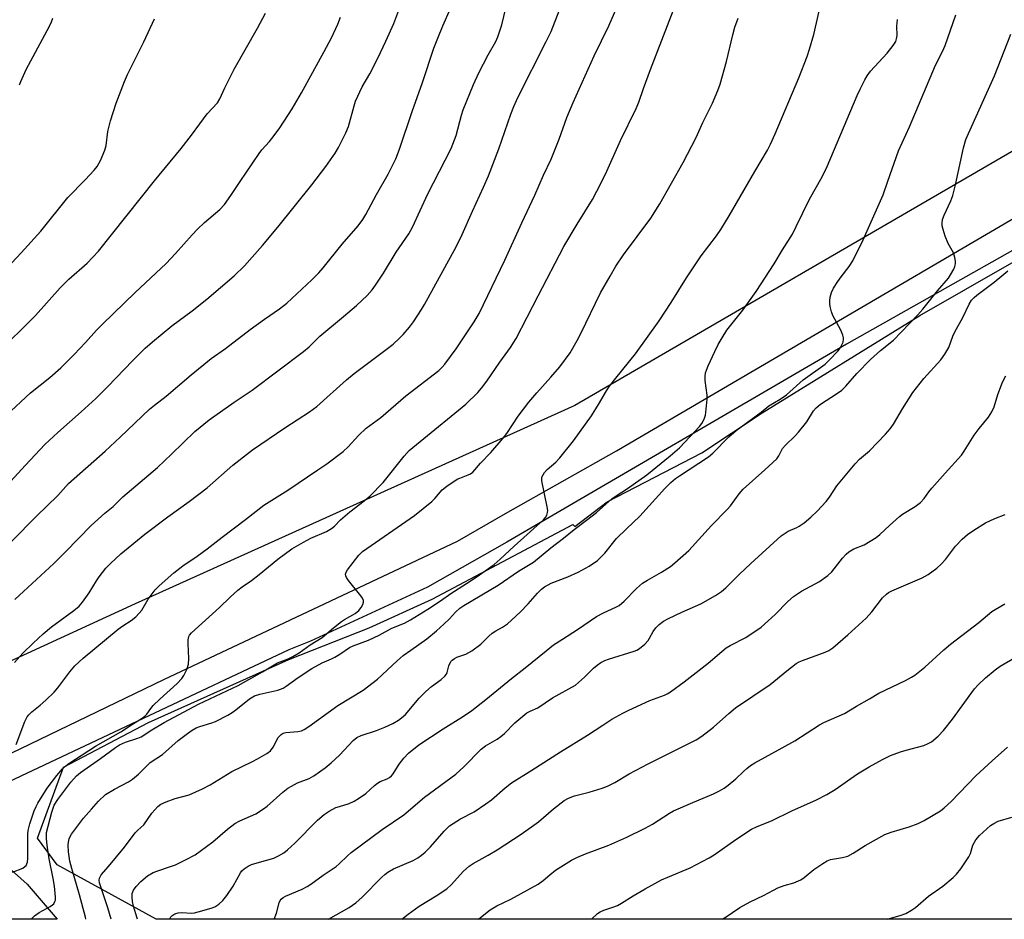
# Model space of a CAD drawing. Units: inches. Extents: x 1207771 to 1213771, y 557456 to 561456.
# Drawn here: x 1212535 to 1212830, y 557456 to 557726 of the extents above; entities that cross this region are included whole.
import ezdxf

# ---------------------------------------------------------------- set-up
doc = ezdxf.new("R2010")
doc.units = ezdxf.units.IN
doc.header["$MEASUREMENT"] = 0
for name, color, linetype in [('NTRL-Pasture Land', 2, 'Continuous'), ('NTRL-Trees', 3, 'Continuous'), ('TRANS-Road', 130, 'Continuous'), ('Undefined', 1, 'Continuous')]:
    doc.layers.add(name, color=color, linetype=linetype)

msp = doc.modelspace()

# ---------------------------------------------------------------- linework, layer by layer
at = {"layer": 'NTRL-Pasture Land'}
msp.add_polyline3d([(1212456.15, 557750.48, 0), (1212680.78, 557965.19, 0), (1212908.27, 557812.63, 0), (1212919.5, 557796.32, 0), (1212923.53, 557788.73, 0), (1212926.62, 557781.31, 0), (1212928.97, 557773.48, 0), (1212929.96, 557766.88, 0), (1212929.95, 557763.93, 0), (1212929.61, 557761.21, 0), (1212928.93, 557758.72, 0), (1212927.91, 557756.45, 0), (1212919.76, 557743.42, 0), (1212915.66, 557738.32, 0), (1212911.4, 557733.99, 0), (1212902.7, 557727.24, 0), (1212900.09, 557725.61, 0), (1212701.22, 557610.04, 0), (1212569.47, 557550.56, 0), (1212418.72, 557481.38, 0)], dxfattribs=at)
at = {"layer": 'NTRL-Trees'}
msp.add_lwpolyline([(1212988.8, 557456.03), (1212575.73, 557456.07), (1212546.06, 557472.36), (1212540.2, 557480.33), (1212547.91, 557501.67), (1212573.42, 557515.04), (1212615.53, 557533.94), (1212639.6, 557543.4), (1212658.5, 557551.99), (1212700.62, 557574.34), (1212701.25, 557573.77), (1212710.93, 557581.21), (1212739.29, 557595.82), (1212757.34, 557607.86), (1212804.61, 557637.08), (1212846.72, 557661.14)], dxfattribs=at)
at = {"layer": 'TRANS-Road'}
for points in [[(1212930.34, 557711.74), (1212782.62, 557628.41), (1212680.84, 557569.05), (1212657.07, 557555.56), (1212621.98, 557539.37), (1212615.51, 557536.83), (1212528.06, 557495.68)], [(1212432.11, 557457.53), (1212578.05, 557527.93), (1212666.01, 557569.38), (1212681.1, 557578.04), (1212713.7, 557596.5), (1212884.24, 557696.32)], [(1212529.46, 557473.4), (1212537.03, 557466.58), (1212546, 557456.07), (1212529.23, 557456.08)]]:
    msp.add_lwpolyline(points, dxfattribs=at)
at = {"layer": 'Undefined'}
for points, elevation in [([(1212526.75, 557646.84), (1212535.22, 557655.79), (1212541.12, 557662.35), (1212549.22, 557672.38), (1212554.48, 557677.74), (1212557.13, 557680.56), (1212558.06, 557681.71), (1212559, 557683.46), (1212560.38, 557686.6), (1212560.69, 557687.97), (1212561.26, 557692.21), (1212562.03, 557695.41), (1212563.74, 557700.66), (1212566.19, 557707.17), (1212567.13, 557709.31), (1212572.05, 557719.05), (1212575.27, 557725.95)], 436), ([(1212534.77, 557706.18), (1212535.11, 557707.21), (1212536.78, 557710.81), (1212543.75, 557723.82), (1212544.36, 557725.12), (1212544.72, 557726.16)], 434)]:
    msp.add_lwpolyline(points, dxfattribs=dict(at, elevation=elevation))
for points in [[(1212533.25, 557533.01, 448), (1212535.73, 557535.77, 448), (1212538.82, 557538.85, 448), (1212541.88, 557541.65, 448), (1212544.36, 557543.75, 448), (1212551.02, 557548.65, 448), (1212552.6, 557549.95, 448), (1212553.63, 557551.13, 448), (1212555.69, 557553.88, 448), (1212557.83, 557557.53, 448), (1212558.66, 557558.73, 448), (1212560.64, 557561.28, 448), (1212562.02, 557562.73, 448), (1212565.17, 557565.63, 448), (1212572.29, 557571.5, 448), (1212579.23, 557576.66, 448), (1212585.66, 557581.3, 448), (1212591.06, 557585.39, 448), (1212598.72, 557592.22, 448), (1212602.81, 557595.39, 448), (1212604.65, 557596.74, 448), (1212614.29, 557603.38, 448), (1212621.73, 557608.16, 448), (1212623.93, 557609.78, 448), (1212632.8, 557617.74, 448), (1212635.05, 557619.66, 448), (1212644.69, 557626.85, 448), (1212646.73, 557628.48, 448), (1212648.61, 557630.18, 448), (1212649.79, 557631.39, 448), (1212651.64, 557633.51, 448), (1212652.84, 557635.14, 448), (1212655.29, 557638.79, 448), (1212656.2, 557640.3, 448), (1212665.68, 557657.63, 448), (1212667.47, 557661.34, 448), (1212670.54, 557668.36, 448), (1212673.85, 557675.5, 448), (1212675.35, 557678.93, 448), (1212678.45, 557687.02, 448), (1212682.08, 557697.44, 448), (1212682.94, 557699.65, 448), (1212684.17, 557702.34, 448), (1212692.68, 557719.13, 448), (1212694.13, 557722.18, 448), (1212701.77, 557741.86, 448)], [(1212525.03, 557561.96, 444), (1212539.83, 557576.91, 444), (1212546.2, 557583.05, 444), (1212549.41, 557586.68, 444), (1212560.44, 557596.38, 444), (1212564.98, 557600.56, 444), (1212573.75, 557608.92, 444), (1212575.25, 557610.19, 444), (1212578.73, 557612.86, 444), (1212586.19, 557619.22, 444), (1212592.18, 557624.19, 444), (1212596.5, 557627.15, 444), (1212603.87, 557632.85, 444), (1212608.21, 557635.97, 444), (1212612.7, 557638.99, 444), (1212614.86, 557640.76, 444), (1212622.39, 557647.74, 444), (1212624.44, 557649.78, 444), (1212625.78, 557651.32, 444), (1212631.44, 557658.38, 444), (1212636.25, 557663.91, 444), (1212637.68, 557665.81, 444), (1212638.62, 557667.32, 444), (1212641.75, 557673.27, 444), (1212645.23, 557679.37, 444), (1212647.58, 557683.99, 444), (1212648.69, 557686.88, 444), (1212652.45, 557698.15, 444), (1212655.53, 557706.84, 444), (1212659.01, 557717.18, 444), (1212660.12, 557720.14, 444), (1212661.62, 557723.85, 444), (1212666.28, 557734.39, 444)], [(1212532.61, 557470.12, 452), (1212535.71, 557471.4, 452), (1212536.38, 557471.81, 452), (1212536.75, 557472.2, 452), (1212537.13, 557473.19, 452), (1212537.29, 557474.29, 452), (1212537.21, 557478.62, 452), (1212537.26, 557481.55, 452), (1212537.36, 557482.7, 452), (1212537.82, 557484.62, 452), (1212539.12, 557488.55, 452), (1212539.71, 557489.87, 452), (1212540.28, 557490.88, 452), (1212543.08, 557495.3, 452), (1212545.94, 557499.18, 452), (1212547.62, 557501.11, 452), (1212548.62, 557502.07, 452), (1212549.52, 557502.74, 452), (1212557.51, 557507.95, 452), (1212565.14, 557512.24, 452), (1212568.62, 557514.56, 452), (1212571.56, 557516.3, 452), (1212572.33, 557516.92, 452), (1212572.88, 557517.53, 452), (1212574.09, 557519.23, 452), (1212574.82, 557520.12, 452), (1212576.82, 557522.06, 452), (1212582.05, 557526.73, 452), (1212583.4, 557528.19, 452), (1212584.06, 557529.1, 452), (1212584.89, 557530.89, 452), (1212585.4, 557532.5, 452), (1212585.55, 557534.23, 452), (1212585.29, 557538.65, 452), (1212585.29, 557539.81, 452), (1212585.53, 557540.82, 452), (1212585.76, 557541.24, 452), (1212586.31, 557541.9, 452), (1212594.75, 557549.51, 452), (1212597.88, 557552.62, 452), (1212600.17, 557554.67, 452), (1212601.47, 557555.7, 452), (1212604.27, 557557.59, 452), (1212606.65, 557559.38, 452), (1212612.19, 557563.98, 452), (1212616.43, 557567.06, 452), (1212619.91, 557569.1, 452), (1212622.07, 557570.24, 452), (1212626.81, 557572.32, 452), (1212628.31, 557573.17, 452), (1212629.19, 557573.89, 452), (1212630.97, 557575.77, 452), (1212633.78, 557578.22, 452), (1212638.07, 557581.46, 452), (1212639.75, 557582.87, 452), (1212643.8, 557586.99, 452), (1212650.06, 557594.86, 452), (1212651.61, 557596.53, 452), (1212654.82, 557599.31, 452), (1212668.56, 557610.49, 452), (1212672.13, 557613.96, 452), (1212673.27, 557615.28, 452), (1212674.84, 557617.34, 452), (1212678.79, 557623.09, 452), (1212681.98, 557627.47, 452), (1212683.63, 557630.1, 452), (1212690.21, 557642.9, 452), (1212697.96, 557657.68, 452), (1212701.89, 557664.37, 452), (1212706.5, 557671.84, 452), (1212707.86, 557674.33, 452), (1212710.39, 557679.4, 452), (1212714.91, 557689.45, 452), (1212719.63, 557699.06, 452), (1212720.43, 557701, 452), (1212721.81, 557705.06, 452), (1212723.91, 557710.74, 452), (1212732.93, 557734.21, 452)], [(1212533.35, 557551.94, 446), (1212545.01, 557562.7, 446), (1212548.56, 557566.19, 446), (1212556.26, 557574.13, 446), (1212560.34, 557577.83, 446), (1212562.88, 557579.75, 446), (1212564.69, 557581.71, 446), (1212565.77, 557582.72, 446), (1212576.1, 557591.44, 446), (1212580.31, 557595.44, 446), (1212587.29, 557602.25, 446), (1212591.6, 557605.78, 446), (1212599.06, 557611.03, 446), (1212604.49, 557614.65, 446), (1212619.92, 557626.22, 446), (1212621.58, 557627.64, 446), (1212624.77, 557630.88, 446), (1212631.93, 557636.76, 446), (1212635.8, 557640.08, 446), (1212638.93, 557643.07, 446), (1212640.47, 557644.78, 446), (1212641.48, 557646.17, 446), (1212643.85, 557649.75, 446), (1212647.65, 557656.05, 446), (1212651.42, 557661.53, 446), (1212652.58, 557663.5, 446), (1212657.13, 557673.51, 446), (1212662.4, 557683.64, 446), (1212664.13, 557687.13, 446), (1212665.69, 557690.99, 446), (1212667.27, 557697.14, 446), (1212667.74, 557698.66, 446), (1212670.9, 557706.31, 446), (1212672.49, 557709.77, 446), (1212675.26, 557715.18, 446), (1212677.51, 557719.2, 446), (1212678.15, 557720.61, 446), (1212679.36, 557724.19, 446), (1212681.12, 557731.73, 446)], [(1212533.75, 557508.45, 450), (1212536.37, 557515.36, 450), (1212537.01, 557516.68, 450), (1212537.51, 557517.3, 450), (1212538.48, 557518.24, 450), (1212540.94, 557520.19, 450), (1212542.7, 557521.7, 450), (1212545.1, 557524.15, 450), (1212546.22, 557525.43, 450), (1212549.8, 557530.25, 450), (1212551.32, 557532.01, 450), (1212553.8, 557534.33, 450), (1212564.32, 557542.97, 450), (1212565.74, 557544.03, 450), (1212568.25, 557545.59, 450), (1212569.6, 557546.75, 450), (1212570.66, 557547.79, 450), (1212571.44, 557548.67, 450), (1212573.37, 557552, 450), (1212575.43, 557554.79, 450), (1212576.66, 557556.02, 450), (1212581.05, 557559.88, 450), (1212583.74, 557561.96, 450), (1212588.05, 557564.87, 450), (1212591.03, 557567.07, 450), (1212595.5, 557570.58, 450), (1212602.54, 557575.86, 450), (1212608.05, 557580.19, 450), (1212615.16, 557584.71, 450), (1212624.22, 557590.75, 450), (1212626.84, 557592.57, 450), (1212631.8, 557596.3, 450), (1212633.3, 557597.63, 450), (1212636.41, 557601.07, 450), (1212638.65, 557603.29, 450), (1212643.12, 557606.46, 450), (1212650.57, 557613, 450), (1212660.42, 557620.55, 450), (1212661.49, 557621.59, 450), (1212662.27, 557622.48, 450), (1212665.64, 557627.04, 450), (1212671.05, 557635.17, 450), (1212672.57, 557637.59, 450), (1212680.29, 557653.65, 450), (1212685.34, 557664.79, 450), (1212689.21, 557673.13, 450), (1212691.83, 557679.14, 450), (1212694.09, 557683.87, 450), (1212696.5, 557689.87, 450), (1212698.82, 557696.35, 450), (1212700.72, 557700.87, 450), (1212707.07, 557714.86, 450), (1212711.38, 557723.88, 450), (1212713.82, 557729.33, 450)], [(1212530.78, 557607.07, 440), (1212538.02, 557613.9, 440), (1212543.84, 557618.46, 440), (1212547.12, 557621.35, 440), (1212551.16, 557625.38, 440), (1212554.51, 557628.92, 440), (1212557.83, 557632.61, 440), (1212559.6, 557634.41, 440), (1212569.44, 557643.92, 440), (1212578.76, 557652.67, 440), (1212581.54, 557655.63, 440), (1212586.51, 557661.24, 440), (1212588.13, 557662.91, 440), (1212590.23, 557664.92, 440), (1212594.85, 557668.86, 440), (1212596.23, 557670.31, 440), (1212598.12, 557672.97, 440), (1212600.89, 557677.2, 440), (1212606.6, 557685.56, 440), (1212607.45, 557686.67, 440), (1212609.74, 557689.22, 440), (1212610.78, 557690.56, 440), (1212612.75, 557693.31, 440), (1212616.52, 557698.96, 440), (1212619.28, 557703.74, 440), (1212626.13, 557716.19, 440), (1212628.24, 557720.26, 440), (1212630.18, 557724.38, 440), (1212631.02, 557726.5, 440)], [(1212531.54, 557629.14, 438), (1212535.9, 557633.34, 438), (1212539.59, 557637.03, 438), (1212546.93, 557645.35, 438), (1212549.57, 557647.89, 438), (1212555, 557652.73, 438), (1212558.46, 557656.37, 438), (1212575.19, 557677.38, 438), (1212583.21, 557687.1, 438), (1212586.29, 557691.08, 438), (1212588.77, 557694.54, 438), (1212591.03, 557697.53, 438), (1212594.07, 557700.8, 438), (1212594.8, 557701.99, 438), (1212596.33, 557705.3, 438), (1212599.08, 557710.84, 438), (1212606.14, 557723.22, 438), (1212608.5, 557727.69, 438)], [(1212532.1, 557587.28, 442), (1212536.54, 557592.19, 442), (1212542.4, 557598.37, 442), (1212546.22, 557601.93, 442), (1212553.26, 557608.12, 442), (1212557.62, 557612.19, 442), (1212561.16, 557615.63, 442), (1212568.77, 557623.59, 442), (1212572.45, 557627.2, 442), (1212574.65, 557629.18, 442), (1212580.46, 557633.97, 442), (1212586.56, 557638.48, 442), (1212590.88, 557641.94, 442), (1212599.11, 557648.89, 442), (1212602.21, 557651.97, 442), (1212607.64, 557658.06, 442), (1212612.16, 557663.55, 442), (1212622.37, 557676.21, 442), (1212626.6, 557681.66, 442), (1212629.38, 557685.67, 442), (1212630.39, 557687.41, 442), (1212632.62, 557691.79, 442), (1212633.34, 557693.69, 442), (1212635.05, 557699.92, 442), (1212635.52, 557701.31, 442), (1212637.52, 557705.58, 442), (1212639.73, 557709.47, 442), (1212642.18, 557714.16, 442), (1212644.57, 557719.25, 442), (1212646.95, 557724.6, 442), (1212648.49, 557728.58, 442)], [(1212538.3, 557456.07, 454), (1212538.43, 557456.25, 454), (1212539.23, 557457.04, 454), (1212540.61, 557458.04, 454), (1212543.92, 557459.87, 454), (1212544.63, 557460.33, 454), (1212545.03, 557460.7, 454), (1212545.38, 557461.32, 454), (1212545.51, 557461.81, 454), (1212545.56, 557462.66, 454), (1212545.25, 557465.93, 454), (1212544.89, 557468.26, 454), (1212543.67, 557474.19, 454), (1212543.03, 557478.21, 454), (1212542.84, 557480.17, 454), (1212542.89, 557482.01, 454), (1212544.4, 557488.17, 454), (1212545.18, 557490.26, 454), (1212546.25, 557491.96, 454), (1212550.14, 557497.11, 454), (1212551.89, 557499.01, 454), (1212553, 557500.03, 454), (1212559.08, 557504.2, 454), (1212563.55, 557507.53, 454), (1212564.78, 557508.34, 454), (1212566.5, 557509.16, 454), (1212570.21, 557510.36, 454), (1212571.25, 557510.78, 454), (1212574.43, 557512.83, 454), (1212578.16, 557514.99, 454), (1212588.46, 557520.56, 454), (1212600.26, 557526.15, 454), (1212607.56, 557530.19, 454), (1212612.08, 557532.92, 454), (1212615.27, 557534.1, 454), (1212616.69, 557534.77, 454), (1212618.58, 557535.94, 454), (1212621.87, 557538.32, 454), (1212625.48, 557540.48, 454), (1212628.93, 557543.42, 454), (1212631.26, 557545.28, 454), (1212632.23, 557545.94, 454), (1212635.34, 557547.74, 454), (1212636.48, 557548.6, 454), (1212637.16, 557549.46, 454), (1212637.69, 557550.41, 454), (1212637.91, 557551.12, 454), (1212637.88, 557551.59, 454), (1212637.55, 557552.29, 454), (1212637.07, 557552.98, 454), (1212633.42, 557557.59, 454), (1212632.78, 557558.52, 454), (1212632.57, 557559, 454), (1212632.52, 557559.46, 454), (1212632.72, 557560.14, 454), (1212633.08, 557560.79, 454), (1212636.49, 557565.24, 454), (1212637.59, 557566.32, 454), (1212653.18, 557577.04, 454), (1212658.33, 557581.31, 454), (1212659.24, 557582.22, 454), (1212661.48, 557584.78, 454), (1212662.83, 557585.87, 454), (1212665.98, 557587.95, 454), (1212666.77, 557588.32, 454), (1212669.25, 557589.23, 454), (1212669.98, 557589.62, 454), (1212670.64, 557590.12, 454), (1212672.93, 557592.8, 454), (1212676.02, 557595.99, 454), (1212679.75, 557600.26, 454), (1212680.81, 557601.7, 454), (1212684.26, 557606.86, 454), (1212687.48, 557611.03, 454), (1212689.83, 557613.81, 454), (1212694.05, 557618.51, 454), (1212696.71, 557621.67, 454), (1212699.8, 557625.89, 454), (1212701.91, 557629.5, 454), (1212703.01, 557631.61, 454), (1212708.95, 557643.81, 454), (1212711.78, 557648.85, 454), (1212713.53, 557651.79, 454), (1212715.8, 557655.23, 454), (1212724.02, 557666.24, 454), (1212726.71, 557670.56, 454), (1212733.75, 557682.89, 454), (1212737.58, 557690.42, 454), (1212739.65, 557694.88, 454), (1212742.49, 557700.66, 454), (1212744.13, 557704.47, 454), (1212744.78, 557706.42, 454), (1212746.69, 557713.17, 454), (1212748.56, 557721.2, 454), (1212749.21, 557723.44, 454), (1212750.24, 557726.13, 454)], [(1212554.62, 557456.07, 456), (1212554.53, 557456.62, 456), (1212552.71, 557463.37, 456), (1212550.41, 557471.28, 456), (1212549.84, 557473.48, 456), (1212549.41, 557476.21, 456), (1212549.33, 557478.27, 456), (1212549.41, 557479.12, 456), (1212549.66, 557480.14, 456), (1212549.95, 557480.88, 456), (1212550.35, 557481.58, 456), (1212553.98, 557486.33, 456), (1212556.3, 557489.09, 456), (1212558.46, 557491.49, 456), (1212560.57, 557493.42, 456), (1212563.24, 557495.07, 456), (1212567.41, 557497.24, 456), (1212568.65, 557498.02, 456), (1212570.39, 557499.54, 456), (1212573.96, 557503, 456), (1212577.59, 557505.4, 456), (1212582.33, 557509.59, 456), (1212585.07, 557511.73, 456), (1212586.49, 557512.72, 456), (1212587.75, 557513.41, 456), (1212588.8, 557513.87, 456), (1212592.41, 557514.95, 456), (1212593.51, 557515.35, 456), (1212597.22, 557517.25, 456), (1212598.48, 557518, 456), (1212599.61, 557518.79, 456), (1212603.7, 557522.12, 456), (1212605.2, 557522.98, 456), (1212606.77, 557523.54, 456), (1212612.18, 557524.72, 456), (1212613.75, 557525.29, 456), (1212614.74, 557525.89, 456), (1212618.32, 557528.48, 456), (1212622.4, 557531.23, 456), (1212625.47, 557532.88, 456), (1212628.26, 557534.11, 456), (1212629.27, 557534.64, 456), (1212630.77, 557535.56, 456), (1212633.66, 557537.53, 456), (1212634.77, 557538.04, 456), (1212639.35, 557539.72, 456), (1212642.53, 557541.25, 456), (1212646.41, 557543.31, 456), (1212650.2, 557544.82, 456), (1212651.96, 557545.78, 456), (1212657.15, 557549.01, 456), (1212661, 557551.53, 456), (1212664.02, 557553.69, 456), (1212668.76, 557556.69, 456), (1212671.65, 557558.63, 456), (1212677.01, 557562.42, 456), (1212678.83, 557563.95, 456), (1212683.04, 557567.88, 456), (1212691.82, 557575.83, 456), (1212692.4, 557576.48, 456), (1212692.83, 557577.2, 456), (1212693.08, 557577.98, 456), (1212693.1, 557578.54, 456), (1212692.94, 557579.69, 456), (1212691.34, 557587.49, 456), (1212691.36, 557588.58, 456), (1212691.69, 557589.3, 456), (1212692.18, 557589.98, 456), (1212692.94, 557590.83, 456), (1212695.52, 557593.1, 456), (1212696.7, 557594.33, 456), (1212700.86, 557599.49, 456), (1212706.21, 557606.99, 456), (1212708.37, 557610.34, 456), (1212710.75, 557614.45, 456), (1212711.67, 557615.83, 456), (1212713.52, 557618.28, 456), (1212719.42, 557625.5, 456), (1212726.51, 557635.44, 456), (1212730.06, 557640.93, 456), (1212734.66, 557648.35, 456), (1212739.14, 557654.91, 456), (1212743.73, 557660.96, 456), (1212745, 557662.82, 456), (1212747.46, 557666.87, 456), (1212755.22, 557680.18, 456), (1212758.94, 557686.63, 456), (1212759.88, 557688.44, 456), (1212761.25, 557691.49, 456), (1212768.34, 557708.33, 456), (1212770.86, 557714.73, 456), (1212771.59, 557716.83, 456), (1212772.88, 557721.25, 456), (1212774.5, 557728.32, 456)], [(1212570.12, 557456.07, 460), (1212570.02, 557456.38, 460), (1212568.96, 557459.95, 460), (1212568.67, 557461.34, 460), (1212568.52, 557462.7, 460), (1212568.56, 557463.78, 460), (1212568.89, 557464.74, 460), (1212569.73, 557465.9, 460), (1212571.15, 557467.38, 460), (1212573.16, 557469.04, 460), (1212574.86, 557470.04, 460), (1212576.18, 557470.58, 460), (1212580.02, 557471.81, 460), (1212581.56, 557472.39, 460), (1212584.73, 557473.92, 460), (1212587.42, 557475.37, 460), (1212588.94, 557476.41, 460), (1212592.68, 557479.21, 460), (1212597.1, 557483.07, 460), (1212599.31, 557484.73, 460), (1212600.76, 557485.54, 460), (1212605.56, 557487.6, 460), (1212607.91, 557489.11, 460), (1212609.04, 557489.99, 460), (1212613.67, 557494.1, 460), (1212615.23, 557495.35, 460), (1212616.25, 557495.96, 460), (1212618.12, 557496.9, 460), (1212621.64, 557498.26, 460), (1212623.03, 557499.06, 460), (1212626.4, 557501.44, 460), (1212628.21, 557502.91, 460), (1212630.68, 557505.28, 460), (1212634.82, 557509.65, 460), (1212635.9, 557510.54, 460), (1212637.17, 557511.11, 460), (1212641.82, 557512.6, 460), (1212644.32, 557513.63, 460), (1212646.69, 557514.77, 460), (1212648.39, 557515.77, 460), (1212649.28, 557516.38, 460), (1212650.44, 557517.45, 460), (1212654.6, 557522.3, 460), (1212656.61, 557524.32, 460), (1212658.28, 557525.85, 460), (1212661.18, 557527.88, 460), (1212662.23, 557528.88, 460), (1212662.74, 557529.56, 460), (1212662.98, 557530.06, 460), (1212663.49, 557532.04, 460), (1212663.76, 557532.76, 460), (1212664.14, 557533.37, 460), (1212664.5, 557533.75, 460), (1212665.15, 557534.22, 460), (1212665.89, 557534.59, 460), (1212668.6, 557535.51, 460), (1212670.39, 557536.56, 460), (1212673.07, 557538.46, 460), (1212675.49, 557540.92, 460), (1212676.45, 557541.76, 460), (1212677.52, 557542.47, 460), (1212679.58, 557543.63, 460), (1212681, 557544.62, 460), (1212684.82, 557548.07, 460), (1212687.29, 557550.61, 460), (1212690.06, 557553.8, 460), (1212691.26, 557554.95, 460), (1212692.12, 557555.65, 460), (1212694.12, 557556.77, 460), (1212699.11, 557558.72, 460), (1212702.24, 557560.13, 460), (1212705.56, 557561.9, 460), (1212708, 557563.56, 460), (1212710.23, 557565.82, 460), (1212713.75, 557570.17, 460), (1212716.7, 557573.1, 460), (1212720.76, 557576.93, 460), (1212728.18, 557585.13, 460), (1212730.05, 557587, 460), (1212731.41, 557588.15, 460), (1212732.62, 557589.02, 460), (1212741.29, 557594.64, 460), (1212742.55, 557595.74, 460), (1212747.4, 557600.65, 460), (1212749.57, 557602.55, 460), (1212757.06, 557608.02, 460), (1212759.39, 557609.97, 460), (1212762.81, 557611.99, 460), (1212764.72, 557613.28, 460), (1212769.68, 557617.72, 460), (1212776.23, 557622.48, 460), (1212777.47, 557623.62, 460), (1212780.07, 557626.36, 460), (1212780.77, 557627.28, 460), (1212781.31, 557628.29, 460), (1212781.64, 557629.08, 460), (1212781.81, 557629.88, 460), (1212781.79, 557630.39, 460), (1212781.61, 557631.16, 460), (1212781.01, 557632.69, 460), (1212778.59, 557637.08, 460), (1212778.2, 557638.14, 460), (1212777.8, 557639.78, 460), (1212777.66, 557640.6, 460), (1212777.63, 557641.42, 460), (1212777.81, 557642.54, 460), (1212778.19, 557643.91, 460), (1212778.8, 557645.21, 460), (1212780.07, 557647.19, 460), (1212781.08, 557648.64, 460), (1212783.49, 557651.74, 460), (1212784.55, 557653.42, 460), (1212787.68, 557659.76, 460), (1212792.87, 557671.37, 460), (1212793.62, 557673.24, 460), (1212795.09, 557677.34, 460), (1212798.24, 557686.45, 460), (1212801.56, 557693.59, 460), (1212809.39, 557712.04, 460), (1212811.42, 557716.14, 460), (1212812.21, 557718, 460), (1212815.45, 557727.14, 460)], [(1212562.23, 557456.07, 458), (1212561.27, 557459.47, 458), (1212558.77, 557466.93, 458), (1212558.62, 557467.72, 458), (1212558.69, 557468.38, 458), (1212559.26, 557469.34, 458), (1212561.43, 557471.81, 458), (1212566.24, 557477.68, 458), (1212569.48, 557481.99, 458), (1212570.21, 557482.76, 458), (1212572.01, 557484.36, 458), (1212574.45, 557487.86, 458), (1212576.25, 557489.85, 458), (1212577.17, 557490.56, 458), (1212578.71, 557491.27, 458), (1212581.41, 557492.25, 458), (1212585.66, 557493.37, 458), (1212589.63, 557495.17, 458), (1212591.96, 557496.36, 458), (1212598.39, 557500.29, 458), (1212604.62, 557503.3, 458), (1212606.15, 557504.13, 458), (1212608.89, 557505.72, 458), (1212610.03, 557506.56, 458), (1212610.8, 557507.61, 458), (1212612.33, 557510.51, 458), (1212612.67, 557510.98, 458), (1212613.2, 557511.46, 458), (1212613.84, 557511.79, 458), (1212614.55, 557512, 458), (1212618.23, 557512.29, 458), (1212619.29, 557512.57, 458), (1212620.05, 557512.9, 458), (1212621.49, 557513.85, 458), (1212630.14, 557520.1, 458), (1212637.76, 557524.76, 458), (1212642.06, 557527.97, 458), (1212647.99, 557533.51, 458), (1212649.77, 557535.08, 458), (1212652.05, 557536.76, 458), (1212656.82, 557540.08, 458), (1212659.8, 557542.47, 458), (1212661.99, 557544.46, 458), (1212663.65, 557546.12, 458), (1212665.46, 557548.12, 458), (1212666.75, 557549.27, 458), (1212667.97, 557550.06, 458), (1212678.24, 557556.19, 458), (1212684.3, 557560.36, 458), (1212688.82, 557563.1, 458), (1212694.06, 557567.42, 458), (1212697.82, 557570.31, 458), (1212701.02, 557572.9, 458), (1212704.76, 557575.66, 458), (1212707.74, 557577.99, 458), (1212712.39, 557582.16, 458), (1212713.6, 557583.02, 458), (1212717.01, 557585.2, 458), (1212722.78, 557589.24, 458), (1212729.77, 557594.96, 458), (1212732.56, 557597.35, 458), (1212738.67, 557603.84, 458), (1212739.48, 557605.01, 458), (1212740.15, 557606.31, 458), (1212740.4, 557607.13, 458), (1212740.54, 557607.97, 458), (1212740.94, 557611.98, 458), (1212740.87, 557613.16, 458), (1212740.28, 557617.6, 458), (1212740.3, 557618.72, 458), (1212740.45, 557619.81, 458), (1212740.66, 557620.62, 458), (1212741.21, 557621.98, 458), (1212743.18, 557626.27, 458), (1212744.23, 557628.33, 458), (1212745.38, 557630.36, 458), (1212746.81, 557632.6, 458), (1212751.59, 557638.62, 458), (1212755.56, 557644.22, 458), (1212761, 557652.5, 458), (1212763.5, 557656.74, 458), (1212766.44, 557661.46, 458), (1212767.61, 557663.74, 458), (1212771.53, 557671.88, 458), (1212775.33, 557678.61, 458), (1212776.86, 557681.66, 458), (1212785.9, 557702.99, 458), (1212786.75, 557704.85, 458), (1212788.19, 557707.67, 458), (1212788.9, 557708.9, 458), (1212789.89, 557710.25, 458), (1212794.88, 557715.65, 458), (1212796.64, 557718, 458), (1212797.41, 557719.22, 458), (1212797.69, 557719.93, 458), (1212797.87, 557721, 458), (1212797.72, 557723.76, 458), (1212797.91, 557725.8, 458)], [(1212579.87, 557456.07, 462), (1212579.87, 557456.13, 462), (1212580.14, 557456.75, 462), (1212580.44, 557457.11, 462), (1212581.29, 557457.67, 462), (1212582.28, 557458, 462), (1212583.36, 557458.06, 462), (1212586.4, 557457.9, 462), (1212587.23, 557457.99, 462), (1212588.36, 557458.23, 462), (1212592.25, 557459.32, 462), (1212593.27, 557459.81, 462), (1212594.48, 557460.56, 462), (1212595.71, 557461.65, 462), (1212596.94, 557463.12, 462), (1212598.83, 557465.97, 462), (1212600.96, 557469.92, 462), (1212601.44, 557470.55, 462), (1212602.09, 557471.11, 462), (1212603.3, 557471.91, 462), (1212604.35, 557472.41, 462), (1212606.04, 557472.99, 462), (1212610.96, 557474.39, 462), (1212612.41, 557475.02, 462), (1212614.02, 557476, 462), (1212615.14, 557476.89, 462), (1212617.3, 557478.86, 462), (1212624.11, 557485.71, 462), (1212626.11, 557487.48, 462), (1212627.57, 557488.42, 462), (1212629.62, 557489.5, 462), (1212630.67, 557489.88, 462), (1212633.59, 557490.75, 462), (1212635.13, 557491.41, 462), (1212636.37, 557492.21, 462), (1212638.53, 557493.79, 462), (1212641.15, 557496.14, 462), (1212642.06, 557496.87, 462), (1212642.86, 557497.31, 462), (1212645, 557498.13, 462), (1212645.71, 557498.52, 462), (1212646.29, 557499, 462), (1212646.79, 557499.59, 462), (1212648.55, 557502.52, 462), (1212649.92, 557504.36, 462), (1212651.4, 557505.8, 462), (1212654.49, 557508.29, 462), (1212661.72, 557513.17, 462), (1212667.89, 557516.95, 462), (1212670.35, 557518.65, 462), (1212674.56, 557521.91, 462), (1212682.25, 557528.25, 462), (1212686.31, 557531.37, 462), (1212692.64, 557536.54, 462), (1212694.88, 557538.27, 462), (1212697.54, 557540.05, 462), (1212702.01, 557542.89, 462), (1212707.71, 557546.78, 462), (1212709.78, 557547.87, 462), (1212713.56, 557549.57, 462), (1212714.53, 557550.13, 462), (1212716.06, 557551.37, 462), (1212719.69, 557555.16, 462), (1212721.55, 557556.78, 462), (1212722.99, 557557.74, 462), (1212727.25, 557560.06, 462), (1212729.86, 557561.82, 462), (1212731.25, 557562.85, 462), (1212735.36, 557566.58, 462), (1212742.2, 557574.04, 462), (1212746.9, 557578.91, 462), (1212747.86, 557580.02, 462), (1212750.51, 557583.6, 462), (1212751.65, 557584.96, 462), (1212758.19, 557590.73, 462), (1212761.78, 557594.05, 462), (1212762.41, 557594.93, 462), (1212763.04, 557596.41, 462), (1212763.46, 557597.14, 462), (1212764.4, 557598.18, 462), (1212767.32, 557600.94, 462), (1212768.27, 557602.02, 462), (1212770.76, 557605.21, 462), (1212772.79, 557608.49, 462), (1212773.53, 557609.4, 462), (1212774.87, 557610.5, 462), (1212779.71, 557613.54, 462), (1212781.25, 557614.69, 462), (1212782.42, 557615.86, 462), (1212785.74, 557619.66, 462), (1212789.91, 557623.86, 462), (1212792.89, 557626.58, 462), (1212796.72, 557629.67, 462), (1212799.1, 557632.04, 462), (1212804.02, 557637.27, 462), (1212805.53, 557638.97, 462), (1212809.91, 557644.43, 462), (1212813.2, 557648.23, 462), (1212813.86, 557649.2, 462), (1212814.8, 557650.96, 462), (1212815.15, 557651.74, 462), (1212815.37, 557652.53, 462), (1212815.37, 557653.34, 462), (1212815.18, 557654.45, 462), (1212814.73, 557655.8, 462), (1212813.1, 557658.6, 462), (1212812.29, 557660.81, 462), (1212811.67, 557662.79, 462), (1212811.39, 557663.92, 462), (1212811.34, 557664.75, 462), (1212811.48, 557665.84, 462), (1212811.93, 557667.1, 462), (1212813.97, 557671.41, 462), (1212814.54, 557673.05, 462), (1212815.38, 557676.18, 462), (1212817.71, 557687.31, 462), (1212818.48, 557689.77, 462), (1212819.25, 557691.64, 462), (1212827.03, 557708.89, 462), (1212831.94, 557721.38, 462)], [(1212611.12, 557456.07, 464), (1212611.79, 557457.86, 464), (1212612.56, 557460.95, 464), (1212612.91, 557461.68, 464), (1212613.23, 557462.1, 464), (1212613.83, 557462.56, 464), (1212614.52, 557462.93, 464), (1212619.52, 557465.07, 464), (1212621, 557465.82, 464), (1212622.12, 557466.56, 464), (1212625.76, 557469.3, 464), (1212629.71, 557471.87, 464), (1212630.58, 557472.62, 464), (1212633.04, 557475.08, 464), (1212634.18, 557476.02, 464), (1212643.44, 557482.98, 464), (1212649.92, 557487.36, 464), (1212656.19, 557492.62, 464), (1212665.51, 557499.58, 464), (1212668, 557501.77, 464), (1212673.11, 557507.01, 464), (1212674.47, 557507.99, 464), (1212677.9, 557510.01, 464), (1212679.08, 557510.8, 464), (1212680.12, 557511.75, 464), (1212683.21, 557514.89, 464), (1212686.87, 557517.88, 464), (1212687.8, 557518.42, 464), (1212690.15, 557519.45, 464), (1212694.57, 557522.45, 464), (1212701.39, 557526.23, 464), (1212704.17, 557528.57, 464), (1212706.81, 557531.35, 464), (1212707.89, 557532.21, 464), (1212709.04, 557532.97, 464), (1212710.27, 557533.61, 464), (1212711.32, 557534.05, 464), (1212719, 557536.43, 464), (1212719.82, 557536.75, 464), (1212720.57, 557537.19, 464), (1212722.19, 557538.51, 464), (1212723.21, 557539.57, 464), (1212723.65, 557540.28, 464), (1212724.67, 557542.29, 464), (1212725.52, 557543.44, 464), (1212726.55, 557544.45, 464), (1212727.86, 557545.38, 464), (1212729.33, 557546.2, 464), (1212733.3, 557548.11, 464), (1212739.02, 557550.59, 464), (1212743.42, 557553.14, 464), (1212745.18, 557554.27, 464), (1212746.51, 557555.41, 464), (1212750.53, 557559.44, 464), (1212753.97, 557562.67, 464), (1212763.12, 557570.94, 464), (1212764.01, 557571.63, 464), (1212765.18, 557572.38, 464), (1212767.76, 557573.51, 464), (1212768.51, 557573.92, 464), (1212769.93, 557574.93, 464), (1212771.99, 557576.57, 464), (1212773.9, 557578.43, 464), (1212776.54, 557581.24, 464), (1212777.53, 557582.6, 464), (1212779.76, 557585.94, 464), (1212785.25, 557592.55, 464), (1212786.59, 557593.92, 464), (1212789.55, 557596.51, 464), (1212794.41, 557601.45, 464), (1212795.74, 557603.04, 464), (1212796.73, 557604.51, 464), (1212799.41, 557609.05, 464), (1212802.59, 557613.91, 464), (1212805.82, 557618.13, 464), (1212810.94, 557623.77, 464), (1212812.15, 557625.4, 464), (1212813.31, 557627.45, 464), (1212814.56, 557630.84, 464), (1212815.16, 557632.14, 464), (1212817.56, 557636.47, 464), (1212819.43, 557640.41, 464), (1212820.19, 557641.59, 464), (1212820.93, 557642.39, 464), (1212821.77, 557643.14, 464), (1212826.9, 557647.06, 464), (1212829.19, 557648.9, 464), (1212830.99, 557650.46, 464)], [(1212627.38, 557456.06, 466), (1212627.43, 557456.11, 466), (1212633.55, 557459.58, 466), (1212635.6, 557460.98, 466), (1212637.44, 557462.66, 466), (1212643.38, 557468.69, 466), (1212644.25, 557469.47, 466), (1212645.2, 557470.16, 466), (1212646.91, 557471.15, 466), (1212652.73, 557473.68, 466), (1212654.17, 557474.5, 466), (1212655.3, 557475.27, 466), (1212656.35, 557476.18, 466), (1212657.95, 557477.78, 466), (1212662.07, 557482.5, 466), (1212663.66, 557484, 466), (1212664.8, 557484.79, 466), (1212666.98, 557486.1, 466), (1212671.1, 557488.28, 466), (1212674.55, 557490.6, 466), (1212676.21, 557491.83, 466), (1212680.38, 557495.49, 466), (1212682.24, 557496.9, 466), (1212688.38, 557500.72, 466), (1212696.97, 557506.27, 466), (1212705.05, 557511.21, 466), (1212709.58, 557514.26, 466), (1212712.32, 557515.98, 466), (1212715.61, 557517.79, 466), (1212717.45, 557518.71, 466), (1212723.67, 557521.58, 466), (1212728.09, 557523.21, 466), (1212728.87, 557523.6, 466), (1212729.87, 557524.24, 466), (1212733.96, 557527.25, 466), (1212741.2, 557532.78, 466), (1212745.28, 557536.35, 466), (1212746.58, 557537.38, 466), (1212747.81, 557538.13, 466), (1212752.51, 557540.53, 466), (1212757.1, 557543.62, 466), (1212761.3, 557547.37, 466), (1212765.09, 557551.33, 466), (1212766.83, 557552.78, 466), (1212769.19, 557554.38, 466), (1212774.59, 557557.27, 466), (1212777.11, 557559.05, 466), (1212778.32, 557560.2, 466), (1212781.43, 557564.26, 466), (1212782.6, 557565.52, 466), (1212783.37, 557566.2, 466), (1212784.91, 557567.05, 466), (1212787.92, 557568.24, 466), (1212791.58, 557570.46, 466), (1212792.66, 557571.34, 466), (1212795.53, 557574.1, 466), (1212798.55, 557576.82, 466), (1212799.47, 557577.46, 466), (1212803.3, 557579.78, 466), (1212804.87, 557580.93, 466), (1212805.96, 557582.17, 466), (1212807.34, 557584.18, 466), (1212808.28, 557585.32, 466), (1212812.23, 557589.78, 466), (1212817.15, 557595.14, 466), (1212817.99, 557596.34, 466), (1212820.95, 557601.19, 466), (1212822.47, 557603.17, 466), (1212825.24, 557606.51, 466), (1212826.28, 557608.17, 466), (1212826.98, 557609.68, 466), (1212828.06, 557613.4, 466), (1212829.4, 557617.01, 466), (1212830.47, 557618.92, 466)], [(1212649.34, 557456.06, 468), (1212651.28, 557457.6, 468), (1212654.58, 557460, 468), (1212659.67, 557463.02, 468), (1212662.84, 557465.17, 468), (1212664.11, 557466.35, 468), (1212667.84, 557470.5, 468), (1212669.58, 557471.97, 468), (1212670.8, 557472.77, 468), (1212675.21, 557475.26, 468), (1212677.92, 557476.89, 468), (1212685.1, 557481.6, 468), (1212690.31, 557485.27, 468), (1212694.83, 557489.1, 468), (1212698.03, 557491.64, 468), (1212699.29, 557492.32, 468), (1212701.16, 557493.06, 468), (1212705.52, 557494.17, 468), (1212709.44, 557495.35, 468), (1212711.06, 557495.94, 468), (1212713.25, 557497.08, 468), (1212717.51, 557499.62, 468), (1212723.17, 557502.61, 468), (1212737.61, 557509.86, 468), (1212739.31, 557510.97, 468), (1212742.79, 557513.58, 468), (1212747.41, 557517.76, 468), (1212749.43, 557519.44, 468), (1212759.83, 557526.39, 468), (1212764.83, 557530.52, 468), (1212767.57, 557532.67, 468), (1212768.5, 557533.22, 468), (1212769.45, 557533.66, 468), (1212776.29, 557536.1, 468), (1212777.34, 557536.63, 468), (1212778.57, 557537.4, 468), (1212783.1, 557541.3, 468), (1212788.61, 557546.32, 468), (1212790.27, 557548.22, 468), (1212793.46, 557552.43, 468), (1212794.62, 557553.53, 468), (1212795.27, 557553.97, 468), (1212796.25, 557554.48, 468), (1212805.34, 557558.44, 468), (1212807.14, 557559.41, 468), (1212809.72, 557561.33, 468), (1212811.05, 557562.46, 468), (1212812.31, 557563.93, 468), (1212815.3, 557567.88, 468), (1212817.38, 557569.99, 468), (1212818.93, 557571.35, 468), (1212820.85, 557572.72, 468), (1212824.31, 557574.91, 468), (1212827.1, 557576.22, 468), (1212830.23, 557577.43, 468)], [(1212672.39, 557456.06, 470), (1212674.46, 557457.79, 470), (1212675.88, 557458.87, 470), (1212677.82, 557460.02, 470), (1212682.06, 557462.07, 470), (1212690.2, 557466.61, 470), (1212691.73, 557467.67, 470), (1212693.7, 557469.39, 470), (1212695.43, 557470.73, 470), (1212700.24, 557473.75, 470), (1212701.79, 557474.54, 470), (1212704.4, 557475.67, 470), (1212711.46, 557478.23, 470), (1212716.86, 557480.69, 470), (1212722.32, 557483.33, 470), (1212724.54, 557484.5, 470), (1212729.58, 557487.83, 470), (1212730.78, 557488.54, 470), (1212736.6, 557491.08, 470), (1212742.84, 557493.65, 470), (1212744.62, 557494.52, 470), (1212746.04, 557495.36, 470), (1212747.21, 557496.24, 470), (1212749.47, 557498.11, 470), (1212751.76, 557500.35, 470), (1212752.8, 557501.27, 470), (1212753.9, 557502.12, 470), (1212755.23, 557502.97, 470), (1212763.37, 557507.4, 470), (1212767.16, 557509.57, 470), (1212774.53, 557514.37, 470), (1212775.92, 557515.06, 470), (1212782.06, 557517.75, 470), (1212785.66, 557519.95, 470), (1212789.58, 557522.15, 470), (1212792.36, 557523.84, 470), (1212800.33, 557527.63, 470), (1212802.17, 557528.58, 470), (1212803.17, 557529.2, 470), (1212806.13, 557531.64, 470), (1212811.83, 557536.86, 470), (1212813.86, 557538.55, 470), (1212822.36, 557545.05, 470), (1212826.22, 557548.26, 470), (1212827.19, 557548.92, 470), (1212830.1, 557550.57, 470)], [(1212706.25, 557456.06, 472), (1212708.05, 557457.75, 472), (1212708.83, 557458.3, 472), (1212709.89, 557458.75, 472), (1212712.67, 557459.63, 472), (1212713.98, 557460.2, 472), (1212715.25, 557460.89, 472), (1212718.75, 557463.06, 472), (1212722.3, 557465.14, 472), (1212727.19, 557467.84, 472), (1212729.07, 557468.69, 472), (1212735.78, 557471.41, 472), (1212741.49, 557474.44, 472), (1212743, 557475.35, 472), (1212749.53, 557480, 472), (1212754.23, 557483.08, 472), (1212755.86, 557483.82, 472), (1212760.18, 557485.54, 472), (1212766.28, 557488.54, 472), (1212773.71, 557491.8, 472), (1212776.77, 557493.43, 472), (1212779.27, 557494.9, 472), (1212785.95, 557499.67, 472), (1212789.49, 557501.78, 472), (1212793.43, 557503.92, 472), (1212795.82, 557505.1, 472), (1212798.9, 557506.21, 472), (1212800.59, 557506.72, 472), (1212805.9, 557508.1, 472), (1212807.19, 557508.69, 472), (1212808.16, 557509.27, 472), (1212810.12, 557510.94, 472), (1212811.74, 557512.59, 472), (1212814.47, 557516.04, 472), (1212821.01, 557525.16, 472), (1212822.13, 557526.36, 472), (1212824.35, 557528.37, 472), (1212827.28, 557530.86, 472), (1212828.7, 557531.89, 472), (1212833.01, 557534.38, 472)], [(1212745.36, 557456.05, 474), (1212746.27, 557456.58, 474), (1212750.71, 557459.57, 474), (1212753.82, 557461.31, 474), (1212757.77, 557463.14, 474), (1212760.82, 557464.81, 474), (1212762.11, 557465.42, 474), (1212763.98, 557466.14, 474), (1212766.91, 557466.95, 474), (1212768.98, 557467.88, 474), (1212769.93, 557468.54, 474), (1212772.89, 557470.96, 474), (1212775.6, 557472.8, 474), (1212776.86, 557473.56, 474), (1212777.91, 557473.95, 474), (1212781.47, 557474.51, 474), (1212783.09, 557474.97, 474), (1212784.62, 557475.82, 474), (1212788.22, 557478.18, 474), (1212794.17, 557481.47, 474), (1212796.03, 557482.2, 474), (1212801.45, 557483.76, 474), (1212804.17, 557484.75, 474), (1212805.99, 557485.68, 474), (1212810.81, 557488.56, 474), (1212811.96, 557489.43, 474), (1212814.06, 557491.38, 474), (1212821.42, 557499.04, 474), (1212826.31, 557503.53, 474), (1212830.93, 557507.62, 474)], [(1212794.85, 557456.05, 476), (1212798.78, 557457.21, 476), (1212800.42, 557457.81, 476), (1212802.17, 557458.73, 476), (1212803.34, 557459.61, 476), (1212807.25, 557462.98, 476), (1212811.5, 557465.94, 476), (1212814.62, 557468.53, 476), (1212815.67, 557469.52, 476), (1212816.9, 557471.13, 476), (1212819.36, 557474.74, 476), (1212819.83, 557475.78, 476), (1212820.59, 557478.24, 476), (1212821.4, 557479.82, 476), (1212822.57, 557481.13, 476), (1212825.88, 557484.1, 476), (1212826.85, 557484.78, 476), (1212828.17, 557485.44, 476), (1212832.21, 557486.67, 476)]]:
    msp.add_polyline3d(points, dxfattribs=at)

doc.saveas('drawing.dxf')
